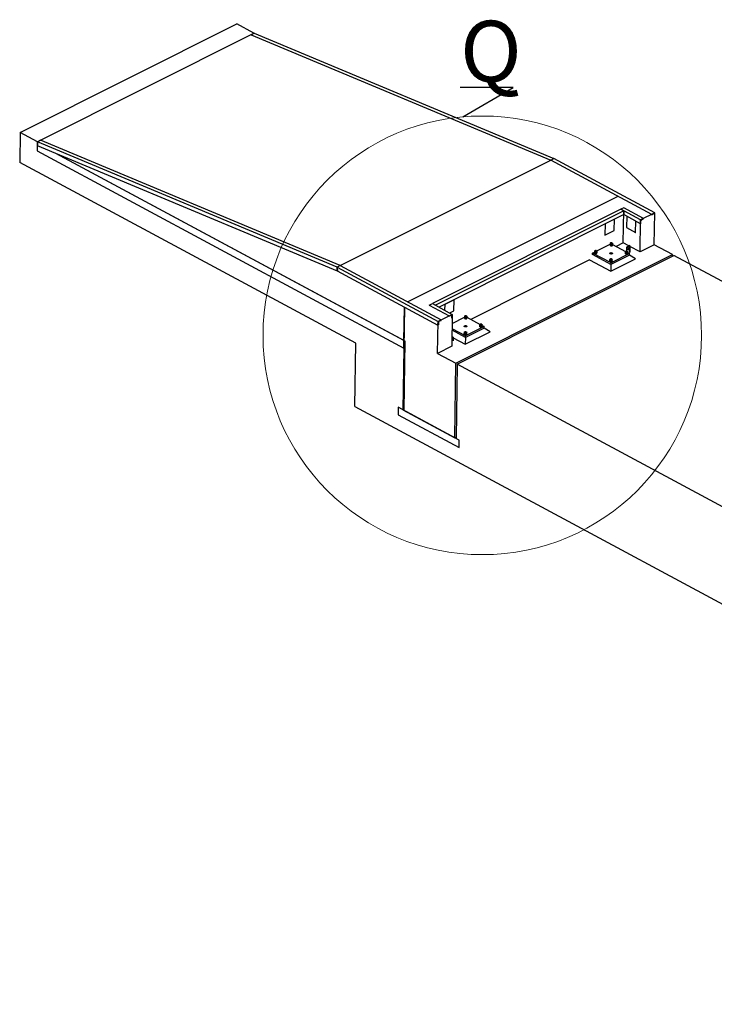
# Paper-space layout 'Лист3(2)' of a CAD drawing. Units: millimetres. Extents: x -204 to 545, y -5 to 1310.
# Drawn here: x -204 to -164, y 121 to 178 of the extents above; entities that cross this region are included whole.
import ezdxf

# ---------------------------------------------------------------- set-up
doc = ezdxf.new("R2010")
doc.units = ezdxf.units.MM
doc.styles.add('SLDTEXTSTYLE1', font='TXT', dxfattribs={"width": 0.7})
doc.dimstyles.new('SLDDIMSTYLE6', dxfattribs={"dimtxt": 0.18, "dimasz": 4, "dimexe": 0, "dimexo": 0.0625, "dimgap": 0, "dimtad": 0, "dimtih": 1, "dimtoh": 1, "dimdec": 0, "dimrnd": 1e-09, "dimzin": 0, "dimdsep": 46, "dimtxsty": 'Standard', "dimblk1": 'NONE', "dimblk2": 'NONE', "dimsah": 1, "dimcen": 0.09, "dimadec": 0, "dimazin": 0, "dimtfac": 4, "dimtdec": 0, "dimtofl": 0, "dimtmove": 0, "dimatfit": 3, "dimldrblk": 'NONE', "dimfxl": 0, "dimfrac": 2, "dimtolj": 1, "dimtzin": 0, "dimarcsym": 0})

# ---------------------------------------------------------------- blocks, each defined once
blk = doc.blocks.new('_NONE')

psp = doc.layouts.new('Лист3(2)')

# ---------------------------------------------------------------- linework, layer by layer
at = {"color": 7, "linetype": 'Continuous', "lineweight": 25}
for p, q in [((-203.785, 171.33), (-191.33, 177.571)), ((-202.809, 170.805), (-190.354, 177.046)), ((-190.354, 177.046), (-191.33, 177.571)), ((-190.519, 176.953), (-190.341, 177.042)), ((-190.342, 177.041), (-190.354, 177.046)), ((-190.341, 177.042), (-173.114, 169.842)), ((-190.519, 176.952), (-190.519, 176.953)), ((-190.519, 176.953), (-173.292, 169.753)), ((-203.785, 171.33), (-203.812, 169.621)), ((-202.797, 170.798), (-203.785, 171.33)), ((-202.809, 170.805), (-202.804, 170.715)), ((-202.797, 170.8), (-202.809, 170.805)), ((-202.619, 170.889), (-202.797, 170.8)), ((-185.393, 163.689), (-202.619, 170.889)), ((-202.81, 170.719), (-202.817, 170.292)), ((-202.817, 170.292), (-181.748, 158.959)), ((-202.792, 170.709), (-202.81, 170.719)), ((-202.804, 170.715), (-202.792, 170.709)), ((-185.571, 163.6), (-202.797, 170.8)), ((-202.797, 170.8), (-202.784, 170.578)), ((-185.557, 163.378), (-202.784, 170.578)), ((-181.741, 159.386), (-201.727, 170.136)), ((-181.664, 159.344), (-201.727, 170.136)), ((-185.392, 163.689), (-173.292, 169.752)), ((-173.292, 169.753), (-173.114, 169.842)), ((-173.292, 169.752), (-173.292, 169.753)), ((-167.498, 166.636), (-173.292, 169.753)), ((-173.292, 169.753), (-173.292, 169.752)), ((-173.114, 169.842), (-173.114, 169.842)), ((-167.32, 166.725), (-173.114, 169.842)), ((-184.499, 159.232), (-203.812, 169.621)), ((-181.53, 161.611), (-169.43, 167.675)), ((-169.28, 166.928), (-180.099, 161.507)), ((-169.103, 167.018), (-169.28, 166.928)), ((-168.139, 166.314), (-169.28, 166.928)), ((-169.28, 166.928), (-169.105, 166.834)), ((-167.961, 166.404), (-169.103, 167.018)), ((-169.105, 166.834), (-179.923, 161.413)), ((-169.108, 166.62), (-179.719, 161.303)), ((-169.639, 166.351), (-170.172, 166.083)), ((-169.649, 165.71), (-169.639, 166.351)), ((-169.639, 166.351), (-169.642, 166.353)), ((-169.134, 164.997), (-169.105, 166.834)), ((-169.105, 166.834), (-169.108, 166.62)), ((-168.143, 166.101), (-169.108, 166.62)), ((-168.139, 166.314), (-169.105, 166.834)), ((-168.936, 166.524), (-168.946, 165.883)), ((-168.936, 166.524), (-168.933, 166.526)), ((-168.409, 166.241), (-168.936, 166.524)), ((-168.168, 164.477), (-168.139, 166.314)), ((-168.139, 166.314), (-168.143, 166.101)), ((-167.321, 166.725), (-168.139, 166.314)), ((-167.961, 166.404), (-168.139, 166.314)), ((-168.097, 166.31), (-167.972, 166.373)), ((-167.961, 166.391), (-167.961, 166.404)), ((-167.32, 166.725), (-167.498, 166.636)), ((-167.498, 166.636), (-167.498, 166.623)), ((-167.488, 166.616), (-167.363, 166.678)), ((-167.35, 164.888), (-167.321, 166.725)), ((-167.342, 166.663), (-167.345, 166.514)), ((-167.334, 166.506), (-167.324, 166.512)), ((-167.324, 166.512), (-167.32, 166.725)), ((-170.172, 166.083), (-170.182, 165.443)), ((-170.172, 166.083), (-170.176, 166.085)), ((-168.946, 165.883), (-168.42, 165.6)), ((-168.42, 165.6), (-168.409, 166.241)), ((-168.409, 166.241), (-168.406, 166.243)), ((-168.143, 166.101), (-168.132, 166.106)), ((-168.121, 166.124), (-168.119, 166.274)), ((-170.182, 165.443), (-170.186, 165.444)), ((-170.182, 165.443), (-169.649, 165.71)), ((-168.42, 165.6), (-168.416, 165.602)), ((-170.651, 164.533), (-169.89, 164.915)), ((-169.89, 164.904), (-169.891, 164.848)), ((-169.891, 164.848), (-169.843, 164.822)), ((-169.889, 164.959), (-169.89, 164.904)), ((-169.89, 164.904), (-169.842, 164.877)), ((-169.871, 164.994), (-169.889, 164.959)), ((-169.889, 164.959), (-169.841, 164.933)), ((-169.849, 164.996), (-169.871, 164.994)), ((-169.862, 164.981), (-169.862, 164.968)), ((-169.846, 164.999), (-169.854, 164.993)), ((-169.842, 164.877), (-169.843, 164.822)), ((-169.843, 164.822), (-169.775, 164.83)), ((-169.841, 164.933), (-169.842, 164.877)), ((-169.842, 164.877), (-169.775, 164.886)), ((-169.841, 164.933), (-169.774, 164.941)), ((-169.804, 165.002), (-169.806, 165.002)), ((-169.755, 164.976), (-169.804, 165.002)), ((-169.79, 164.992), (-169.798, 164.998)), ((-169.782, 164.967), (-169.782, 164.98)), ((-169.774, 164.941), (-169.775, 164.886)), ((-169.775, 164.886), (-169.756, 164.92)), ((-169.775, 164.886), (-169.775, 164.83)), ((-169.775, 164.83), (-169.757, 164.865)), ((-169.774, 164.941), (-169.755, 164.976)), ((-169.756, 164.92), (-169.757, 164.865)), ((-169.755, 164.976), (-169.756, 164.92)), ((-169.756, 164.912), (-169.001, 164.506)), ((-169.134, 164.997), (-169.537, 164.795)), ((-168.811, 164.823), (-169.134, 164.997)), ((-168.942, 164.758), (-168.945, 164.544)), ((-168.764, 164.847), (-168.942, 164.758)), ((-168.942, 164.758), (-168.766, 164.663)), ((-168.887, 164.767), (-168.753, 164.834)), ((-168.755, 164.676), (-168.887, 164.747)), ((-168.766, 164.663), (-168.769, 164.45)), ((-168.766, 164.663), (-168.755, 164.669)), ((-168.753, 164.841), (-168.764, 164.847)), ((-168.755, 164.459), (-168.752, 164.672)), ((-168.753, 164.674), (-168.75, 164.838)), ((-168.168, 164.477), (-168.751, 164.791)), ((-167.35, 164.888), (-168.168, 164.477)), ((-166.296, 164.321), (-167.35, 164.888)), ((-178.752, 158.079), (-166.296, 164.321)), ((-178.674, 158.038), (-166.219, 164.279)), ((-171.073, 164.025), (-177.9, 160.604)), ((-171.073, 164.025), (-169.844, 163.364)), ((-170.892, 164.328), (-170.891, 164.413)), ((-169.838, 163.761), (-170.892, 164.328)), ((-170.891, 164.413), (-170.78, 164.469)), ((-169.837, 163.847), (-170.891, 164.413)), ((-170.78, 164.458), (-170.781, 164.402)), ((-170.781, 164.402), (-170.732, 164.376)), ((-170.779, 164.513), (-170.78, 164.458)), ((-170.78, 164.458), (-170.731, 164.432)), ((-170.761, 164.548), (-170.779, 164.513)), ((-170.779, 164.513), (-170.73, 164.487)), ((-170.739, 164.55), (-170.761, 164.548)), ((-170.752, 164.535), (-170.752, 164.522)), ((-170.735, 164.553), (-170.743, 164.548)), ((-170.731, 164.432), (-170.732, 164.376)), ((-170.732, 164.376), (-170.665, 164.384)), ((-170.73, 164.487), (-170.731, 164.432)), ((-170.731, 164.432), (-170.664, 164.44)), ((-170.73, 164.487), (-170.663, 164.495)), ((-170.694, 164.556), (-170.695, 164.556)), ((-170.645, 164.53), (-170.694, 164.556)), ((-170.68, 164.547), (-170.688, 164.552)), ((-170.672, 164.521), (-170.672, 164.534)), ((-170.664, 164.44), (-170.665, 164.384)), ((-170.665, 164.384), (-170.647, 164.419)), ((-170.663, 164.495), (-170.664, 164.44)), ((-170.664, 164.44), (-170.646, 164.474)), ((-170.663, 164.495), (-170.645, 164.53)), ((-170.646, 164.474), (-170.647, 164.419)), ((-170.645, 164.53), (-170.646, 164.474)), ((-169.902, 163.986), (-169.901, 164.041)), ((-169.901, 164.041), (-169.883, 164.076)), ((-169.853, 164.015), (-169.901, 164.041)), ((-169.883, 164.076), (-169.861, 164.078)), ((-169.874, 164.063), (-169.874, 164.05)), ((-169.858, 164.081), (-169.866, 164.075)), ((-169.786, 164.023), (-169.853, 164.015)), ((-169.844, 163.364), (-168.421, 164.077)), ((-168.771, 164.296), (-169.838, 163.761)), ((-168.769, 164.382), (-169.837, 163.847)), ((-169.818, 164.084), (-169.816, 164.084)), ((-169.816, 164.084), (-169.767, 164.058)), ((-169.802, 164.074), (-169.81, 164.08)), ((-169.794, 164.049), (-169.794, 164.062)), ((-169.767, 164.058), (-169.786, 164.023)), ((-169.786, 163.968), (-169.786, 164.023)), ((-169.768, 164.002), (-169.767, 164.058)), ((-169.013, 164.376), (-169.012, 164.431)), ((-168.965, 164.35), (-169.013, 164.376)), ((-169.012, 164.487), (-168.993, 164.521)), ((-168.963, 164.461), (-169.012, 164.487)), ((-169.012, 164.431), (-169.012, 164.487)), ((-168.964, 164.405), (-169.012, 164.431)), ((-168.993, 164.521), (-168.971, 164.524)), ((-168.984, 164.509), (-168.985, 164.496)), ((-168.968, 164.526), (-168.976, 164.521)), ((-168.965, 164.35), (-168.964, 164.405)), ((-168.898, 164.358), (-168.965, 164.35)), ((-168.964, 164.405), (-168.963, 164.461)), ((-168.897, 164.414), (-168.964, 164.405)), ((-168.896, 164.469), (-168.963, 164.461)), ((-168.928, 164.529), (-168.926, 164.53)), ((-168.926, 164.53), (-168.877, 164.504)), ((-168.912, 164.52), (-168.92, 164.526)), ((-168.905, 164.495), (-168.904, 164.507)), ((-168.898, 164.358), (-168.897, 164.414)), ((-168.879, 164.392), (-168.898, 164.358)), ((-168.897, 164.414), (-168.896, 164.469)), ((-168.878, 164.448), (-168.897, 164.414)), ((-168.877, 164.504), (-168.896, 164.469)), ((-168.879, 164.392), (-168.878, 164.448)), ((-168.878, 164.448), (-168.877, 164.504)), ((-168.878, 164.44), (-168.769, 164.382)), ((-168.771, 164.296), (-168.769, 164.382)), ((-168.421, 164.077), (-168.771, 164.296)), ((-166.297, 164.24), (-166.296, 164.321)), ((-148.52, 154.759), (-166.219, 164.279)), ((-185.574, 163.386), (-185.571, 163.6)), ((-185.393, 163.689), (-185.571, 163.6)), ((-185.571, 163.6), (-185.557, 163.378)), ((-185.571, 163.6), (-179.776, 160.483)), ((-185.393, 163.689), (-185.393, 163.689)), ((-185.393, 163.689), (-179.599, 160.572)), ((-169.903, 163.93), (-169.902, 163.986)), ((-169.854, 163.904), (-169.903, 163.93)), ((-169.853, 163.959), (-169.902, 163.986)), ((-169.854, 163.904), (-169.853, 163.959)), ((-169.787, 163.912), (-169.854, 163.904)), ((-169.853, 163.959), (-169.853, 164.015)), ((-169.786, 163.968), (-169.853, 163.959)), ((-169.838, 163.761), (-169.844, 163.364)), ((-169.838, 163.761), (-169.837, 163.847)), ((-169.787, 163.912), (-169.786, 163.968)), ((-169.769, 163.947), (-169.787, 163.912)), ((-169.768, 164.002), (-169.786, 163.968)), ((-169.769, 163.947), (-169.768, 164.002)), ((-185.574, 163.386), (-179.78, 160.27)), ((-181.711, 161.308), (-181.803, 155.413)), ((-181.741, 159.386), (-181.711, 161.308)), ((-180.277, 161.418), (-180.099, 161.507)), ((-180.277, 161.418), (-179.136, 160.804)), ((-180.099, 161.507), (-178.958, 160.893)), ((-180.099, 161.507), (-179.923, 161.413)), ((-179.923, 161.413), (-178.958, 160.893)), ((-179.389, 161.465), (-179.395, 161.128)), ((-179.389, 161.465), (-179.393, 161.467)), ((-178.856, 161.732), (-179.389, 161.465)), ((-178.866, 161.091), (-178.856, 161.732)), ((-178.856, 161.732), (-178.859, 161.734)), ((-178.958, 160.893), (-179.776, 160.483)), ((-179.136, 160.804), (-178.958, 160.893)), ((-179.136, 160.791), (-179.136, 160.804)), ((-179.001, 160.846), (-179.125, 160.784)), ((-179.104, 160.972), (-178.866, 161.091)), ((-178.958, 160.893), (-178.986, 159.056)), ((-178.982, 160.682), (-178.98, 160.831)), ((-178.961, 160.68), (-178.972, 160.674)), ((-178.966, 160.367), (-178.253, 160.724)), ((-178.958, 160.893), (-178.961, 160.68)), ((-178.253, 160.713), (-178.254, 160.657)), ((-178.254, 160.657), (-178.205, 160.631)), ((-178.252, 160.768), (-178.253, 160.713)), ((-178.253, 160.713), (-178.205, 160.687)), ((-178.234, 160.803), (-178.252, 160.768)), ((-178.252, 160.768), (-178.204, 160.742)), ((-178.212, 160.806), (-178.234, 160.803)), ((-178.225, 160.79), (-178.225, 160.777)), ((-178.209, 160.808), (-178.217, 160.803)), ((-178.204, 160.742), (-178.205, 160.687)), ((-178.205, 160.687), (-178.138, 160.695)), ((-178.205, 160.687), (-178.205, 160.631)), ((-178.205, 160.631), (-178.138, 160.639)), ((-178.204, 160.742), (-178.137, 160.75)), ((-178.167, 160.811), (-178.169, 160.811)), ((-178.118, 160.785), (-178.167, 160.811)), ((-178.153, 160.802), (-178.161, 160.807)), ((-178.145, 160.776), (-178.145, 160.789)), ((-178.137, 160.75), (-178.138, 160.695)), ((-178.138, 160.695), (-178.119, 160.729)), ((-178.138, 160.695), (-178.138, 160.639)), ((-178.138, 160.639), (-178.12, 160.674)), ((-178.137, 160.75), (-178.118, 160.785)), ((-178.119, 160.729), (-178.12, 160.674)), ((-178.118, 160.785), (-178.119, 160.729)), ((-178.119, 160.722), (-177.364, 160.315)), ((-179.805, 158.646), (-179.776, 160.483)), ((-179.78, 160.27), (-179.776, 160.483)), ((-179.769, 160.275), (-179.78, 160.27)), ((-179.776, 160.483), (-179.599, 160.572)), ((-179.756, 160.443), (-179.758, 160.293)), ((-179.61, 160.541), (-179.734, 160.479)), ((-179.599, 160.572), (-179.599, 160.56)), ((-178.2, 159.656), (-178.971, 160.07)), ((-177.134, 160.105), (-178.201, 159.57)), ((-177.132, 160.191), (-178.2, 159.656)), ((-177.376, 160.185), (-177.375, 160.241)), ((-177.328, 160.159), (-177.376, 160.185)), ((-177.375, 160.241), (-177.374, 160.296)), ((-177.327, 160.214), (-177.375, 160.241)), ((-177.374, 160.296), (-177.356, 160.331)), ((-177.326, 160.27), (-177.374, 160.296)), ((-177.356, 160.331), (-177.334, 160.333)), ((-177.347, 160.318), (-177.347, 160.305)), ((-177.331, 160.336), (-177.339, 160.33)), ((-177.328, 160.159), (-177.327, 160.214)), ((-177.261, 160.167), (-177.328, 160.159)), ((-177.327, 160.214), (-177.326, 160.27)), ((-177.26, 160.223), (-177.327, 160.214)), ((-177.259, 160.278), (-177.326, 160.27)), ((-177.291, 160.339), (-177.289, 160.339)), ((-177.289, 160.339), (-177.24, 160.313)), ((-177.275, 160.329), (-177.283, 160.335)), ((-177.267, 160.304), (-177.267, 160.317)), ((-177.261, 160.167), (-177.26, 160.223)), ((-177.242, 160.202), (-177.261, 160.167)), ((-177.26, 160.223), (-177.259, 160.278)), ((-177.241, 160.257), (-177.26, 160.223)), ((-177.24, 160.313), (-177.259, 160.278)), ((-177.242, 160.202), (-177.241, 160.257)), ((-177.241, 160.257), (-177.24, 160.313)), ((-177.241, 160.249), (-177.132, 160.191)), ((-177.134, 160.105), (-177.132, 160.191)), ((-176.784, 159.886), (-177.134, 160.105)), ((-178.908, 159.581), (-178.978, 159.618)), ((-178.978, 159.6), (-178.933, 159.575)), ((-178.201, 159.57), (-178.972, 159.985)), ((-178.92, 159.575), (-178.908, 159.581)), ((-178.908, 159.581), (-178.912, 159.367)), ((-178.909, 159.551), (-178.207, 159.173)), ((-178.266, 159.739), (-178.265, 159.795)), ((-178.217, 159.713), (-178.266, 159.739)), ((-178.265, 159.795), (-178.264, 159.85)), ((-178.216, 159.769), (-178.265, 159.795)), ((-178.264, 159.85), (-178.246, 159.885)), ((-178.215, 159.824), (-178.264, 159.85)), ((-178.246, 159.885), (-178.224, 159.887)), ((-178.237, 159.872), (-178.237, 159.859)), ((-178.22, 159.89), (-178.228, 159.885)), ((-178.217, 159.713), (-178.216, 159.769)), ((-178.15, 159.721), (-178.217, 159.713)), ((-178.216, 159.769), (-178.215, 159.824)), ((-178.149, 159.777), (-178.216, 159.769)), ((-178.148, 159.832), (-178.215, 159.824)), ((-178.207, 159.173), (-176.784, 159.886)), ((-178.201, 159.57), (-178.207, 159.173)), ((-178.201, 159.57), (-178.2, 159.656)), ((-178.181, 159.893), (-178.179, 159.893)), ((-178.179, 159.893), (-178.13, 159.867)), ((-178.165, 159.884), (-178.173, 159.889)), ((-178.157, 159.858), (-178.157, 159.871)), ((-178.15, 159.721), (-178.149, 159.777)), ((-178.132, 159.756), (-178.15, 159.721)), ((-178.149, 159.777), (-178.148, 159.832)), ((-178.131, 159.811), (-178.149, 159.777)), ((-178.13, 159.867), (-178.148, 159.832)), ((-178.132, 159.756), (-178.131, 159.811)), ((-178.131, 159.811), (-178.13, 159.867)), ((-184.556, 155.601), (-184.499, 159.232)), ((-181.748, 158.959), (-181.741, 159.386)), ((-181.726, 155.371), (-181.664, 159.344)), ((-178.986, 159.056), (-179.805, 158.646)), ((-179.805, 158.646), (-178.752, 158.079)), ((-178.819, 153.807), (-178.752, 158.079)), ((-178.674, 158.038), (-178.741, 153.766)), ((-160.976, 148.518), (-178.674, 158.038)), ((-184.556, 155.601), (-120.715, 121.261)), ((-182.067, 155.554), (-182.074, 155.127)), ((-178.555, 153.665), (-182.067, 155.554)), ((-182.074, 155.127), (-178.562, 153.238)), ((-181.803, 155.413), (-178.819, 153.807)), ((-178.741, 153.766), (-181.726, 155.371)), ((-178.819, 153.807), (-178.74, 153.846)), ((-178.562, 153.238), (-178.555, 153.665))]:
    psp.add_line(p, q, dxfattribs=at)
at = {"color": 8, "linetype": 'Continuous', "lineweight": 25}
for p, q in [((-168.887, 164.767), (-168.887, 164.747)), ((-168.755, 164.669), (-168.758, 164.455)), ((-168.753, 164.834), (-168.755, 164.676)), ((-178.933, 159.575), (-178.936, 159.362)), ((-178.92, 159.575), (-178.923, 159.362))]:
    psp.add_line(p, q, dxfattribs=at)
at = {"color": 7, "linetype": 'Continuous', "lineweight": 25, "flags": 128}
for points in [[(-167.498, 166.623), (-167.498, 166.621), (-167.498, 166.619), (-167.497, 166.617), (-167.495, 166.616), (-167.494, 166.615), (-167.492, 166.615), (-167.49, 166.615), (-167.488, 166.616)], [(-167.363, 166.678), (-167.359, 166.68), (-167.355, 166.68), (-167.352, 166.68), (-167.348, 166.678), (-167.346, 166.676), (-167.344, 166.672), (-167.343, 166.668), (-167.342, 166.663)], [(-167.345, 166.514), (-167.345, 166.511), (-167.344, 166.509), (-167.343, 166.508), (-167.342, 166.506), (-167.34, 166.505), (-167.338, 166.505), (-167.336, 166.505), (-167.334, 166.506)], [(-169.851, 164.966), (-169.856, 164.97), (-169.86, 164.974), (-169.862, 164.978), (-169.862, 164.983), (-169.86, 164.987), (-169.857, 164.991), (-169.854, 164.993)], [(-169.862, 164.968), (-169.862, 164.966), (-169.86, 164.962), (-169.857, 164.957), (-169.852, 164.954), (-169.845, 164.951), (-169.838, 164.948), (-169.829, 164.947), (-169.821, 164.947), (-169.812, 164.947)], [(-169.843, 165), (-169.848, 164.997), (-169.851, 164.994), (-169.852, 164.99), (-169.851, 164.986), (-169.849, 164.982), (-169.845, 164.979), (-169.839, 164.976), (-169.832, 164.974), (-169.825, 164.973), (-169.818, 164.973), (-169.81, 164.974), (-169.804, 164.976), (-169.798, 164.979), (-169.795, 164.982), (-169.792, 164.986), (-169.792, 164.99), (-169.794, 164.994), (-169.797, 164.997), (-169.802, 165), (-169.808, 165.002), (-169.815, 165.004), (-169.823, 165.004), (-169.83, 165.004), (-169.837, 165.002), (-169.843, 165)], [(-169.79, 164.992), (-169.786, 164.989), (-169.783, 164.985), (-169.782, 164.98), (-169.783, 164.976), (-169.786, 164.972), (-169.79, 164.968), (-169.796, 164.964), (-169.803, 164.962), (-169.811, 164.96), (-169.819, 164.96), (-169.828, 164.96), (-169.836, 164.961), (-169.844, 164.963), (-169.851, 164.966)], [(-169.812, 164.947), (-169.804, 164.949), (-169.797, 164.951), (-169.791, 164.954), (-169.786, 164.958), (-169.783, 164.962), (-169.782, 164.967), (-169.782, 164.967)], [(-168.887, 164.747), (-168.89, 164.749), (-168.893, 164.752), (-168.894, 164.754), (-168.895, 164.757), (-168.894, 164.76), (-168.893, 164.762), (-168.89, 164.765), (-168.887, 164.767)], [(-168.838, 164.616), (-168.838, 164.622), (-168.84, 164.628), (-168.843, 164.634), (-168.847, 164.64), (-168.851, 164.644), (-168.856, 164.647), (-168.861, 164.648), (-168.865, 164.648), (-168.869, 164.646), (-168.871, 164.642), (-168.873, 164.637), (-168.873, 164.632), (-168.871, 164.625), (-168.869, 164.619), (-168.866, 164.613), (-168.861, 164.608), (-168.857, 164.604), (-168.852, 164.602), (-168.847, 164.602), (-168.844, 164.603), (-168.84, 164.606), (-168.838, 164.61), (-168.838, 164.616)], [(-168.755, 164.669), (-168.754, 164.67), (-168.753, 164.67), (-168.752, 164.671), (-168.752, 164.672), (-168.752, 164.673), (-168.753, 164.674), (-168.754, 164.675), (-168.755, 164.676)], [(-168.753, 164.834), (-168.751, 164.835), (-168.751, 164.836), (-168.75, 164.837), (-168.75, 164.838), (-168.75, 164.838), (-168.751, 164.839), (-168.751, 164.84), (-168.753, 164.841)], [(-170.74, 164.52), (-170.746, 164.524), (-170.75, 164.528), (-170.752, 164.532), (-170.752, 164.537), (-170.75, 164.541), (-170.747, 164.545), (-170.743, 164.548)], [(-170.752, 164.522), (-170.752, 164.52), (-170.75, 164.516), (-170.747, 164.512), (-170.742, 164.508), (-170.735, 164.505), (-170.727, 164.503), (-170.719, 164.501), (-170.711, 164.501), (-170.702, 164.501)], [(-170.733, 164.554), (-170.737, 164.551), (-170.74, 164.548), (-170.742, 164.544), (-170.741, 164.54), (-170.739, 164.536), (-170.734, 164.533), (-170.729, 164.53), (-170.722, 164.528), (-170.715, 164.528), (-170.707, 164.528), (-170.7, 164.529), (-170.694, 164.53), (-170.688, 164.533), (-170.684, 164.536), (-170.682, 164.54), (-170.682, 164.544), (-170.683, 164.548), (-170.687, 164.551), (-170.692, 164.554), (-170.698, 164.557), (-170.705, 164.558), (-170.712, 164.559), (-170.72, 164.558), (-170.727, 164.557), (-170.733, 164.554)], [(-170.68, 164.547), (-170.676, 164.543), (-170.673, 164.539), (-170.672, 164.534), (-170.673, 164.53), (-170.675, 164.526), (-170.68, 164.522), (-170.685, 164.519), (-170.692, 164.516), (-170.7, 164.514), (-170.709, 164.514), (-170.718, 164.514), (-170.726, 164.515), (-170.734, 164.517), (-170.74, 164.52)], [(-170.702, 164.501), (-170.694, 164.503), (-170.687, 164.505), (-170.681, 164.508), (-170.676, 164.512), (-170.673, 164.516), (-170.672, 164.521), (-170.672, 164.521)], [(-169.777, 164.369), (-169.786, 164.365), (-169.796, 164.362), (-169.807, 164.36), (-169.818, 164.359), (-169.829, 164.358), (-169.841, 164.359), (-169.852, 164.36), (-169.862, 164.363), (-169.872, 164.366), (-169.881, 164.37), (-169.889, 164.374), (-169.895, 164.379), (-169.9, 164.385), (-169.903, 164.39), (-169.905, 164.396), (-169.905, 164.402), (-169.903, 164.408), (-169.899, 164.414), (-169.893, 164.419), (-169.887, 164.424), (-169.878, 164.428), (-169.869, 164.431), (-169.859, 164.434), (-169.848, 164.435), (-169.837, 164.436), (-169.825, 164.436), (-169.814, 164.435), (-169.803, 164.433), (-169.793, 164.431), (-169.783, 164.427), (-169.775, 164.423), (-169.768, 164.418), (-169.762, 164.413), (-169.758, 164.407), (-169.756, 164.401), (-169.755, 164.395), (-169.756, 164.39), (-169.759, 164.384), (-169.764, 164.378), (-169.77, 164.373), (-169.777, 164.369)], [(-169.802, 164.074), (-169.8, 164.073), (-169.796, 164.069), (-169.794, 164.064), (-169.794, 164.06), (-169.796, 164.056), (-169.799, 164.051), (-169.804, 164.048), (-169.811, 164.045), (-169.818, 164.043), (-169.827, 164.042), (-169.835, 164.041), (-169.844, 164.042), (-169.852, 164.044), (-169.859, 164.046), (-169.865, 164.05), (-169.87, 164.054), (-169.873, 164.058), (-169.874, 164.062), (-169.873, 164.067), (-169.871, 164.071), (-169.866, 164.075), (-169.866, 164.075)], [(-169.794, 164.049), (-169.795, 164.046), (-169.797, 164.041), (-169.801, 164.037), (-169.807, 164.034), (-169.813, 164.031), (-169.821, 164.03), (-169.83, 164.029), (-169.838, 164.029), (-169.847, 164.03), (-169.855, 164.032), (-169.862, 164.035), (-169.867, 164.038), (-169.871, 164.042), (-169.874, 164.046), (-169.874, 164.05)], [(-169.813, 164.059), (-169.808, 164.062), (-169.805, 164.066), (-169.804, 164.07), (-169.805, 164.074), (-169.807, 164.077), (-169.811, 164.081), (-169.817, 164.083), (-169.823, 164.085), (-169.831, 164.086), (-169.838, 164.086), (-169.846, 164.085), (-169.852, 164.083), (-169.857, 164.081), (-169.861, 164.077), (-169.863, 164.074), (-169.864, 164.07), (-169.862, 164.066), (-169.859, 164.062), (-169.854, 164.059), (-169.848, 164.057), (-169.841, 164.056), (-169.833, 164.055), (-169.826, 164.056), (-169.819, 164.057), (-169.813, 164.059)], [(-168.905, 164.495), (-168.905, 164.491), (-168.907, 164.487), (-168.911, 164.483), (-168.917, 164.48), (-168.924, 164.477), (-168.932, 164.475), (-168.94, 164.475), (-168.949, 164.475), (-168.957, 164.476), (-168.965, 164.478), (-168.972, 164.48), (-168.978, 164.484), (-168.982, 164.488), (-168.984, 164.492), (-168.985, 164.496)], [(-168.912, 164.52), (-168.91, 164.519), (-168.907, 164.515), (-168.905, 164.51), (-168.904, 164.506), (-168.906, 164.501), (-168.91, 164.497), (-168.915, 164.494), (-168.921, 164.491), (-168.929, 164.489), (-168.937, 164.488), (-168.946, 164.487), (-168.954, 164.488), (-168.962, 164.49), (-168.97, 164.492), (-168.976, 164.495), (-168.98, 164.499), (-168.983, 164.504), (-168.984, 164.508), (-168.984, 164.513), (-168.981, 164.517), (-168.977, 164.521), (-168.976, 164.521)], [(-168.923, 164.505), (-168.918, 164.508), (-168.915, 164.512), (-168.914, 164.516), (-168.915, 164.52), (-168.917, 164.523), (-168.922, 164.527), (-168.927, 164.529), (-168.934, 164.531), (-168.941, 164.532), (-168.949, 164.532), (-168.956, 164.531), (-168.962, 164.529), (-168.968, 164.526), (-168.972, 164.523), (-168.974, 164.519), (-168.974, 164.516), (-168.972, 164.512), (-168.969, 164.508), (-168.964, 164.505), (-168.958, 164.503), (-168.951, 164.501), (-168.943, 164.501), (-168.936, 164.502), (-168.929, 164.503), (-168.923, 164.505)], [(-179.125, 160.784), (-179.127, 160.783), (-179.129, 160.783), (-179.131, 160.783), (-179.133, 160.784), (-179.134, 160.785), (-179.135, 160.787), (-179.136, 160.789), (-179.136, 160.791)], [(-178.98, 160.831), (-178.98, 160.836), (-178.981, 160.84), (-178.983, 160.844), (-178.986, 160.846), (-178.989, 160.848), (-178.993, 160.848), (-178.997, 160.848), (-179.001, 160.846)], [(-178.972, 160.674), (-178.974, 160.673), (-178.976, 160.673), (-178.978, 160.673), (-178.979, 160.674), (-178.98, 160.675), (-178.981, 160.677), (-178.982, 160.679), (-178.982, 160.682)], [(-178.214, 160.775), (-178.219, 160.779), (-178.223, 160.783), (-178.225, 160.787), (-178.225, 160.792), (-178.223, 160.796), (-178.22, 160.8), (-178.217, 160.803)], [(-178.225, 160.777), (-178.225, 160.775), (-178.223, 160.771), (-178.22, 160.767), (-178.215, 160.763), (-178.208, 160.76), (-178.201, 160.758), (-178.192, 160.756), (-178.184, 160.756), (-178.175, 160.756)], [(-178.206, 160.809), (-178.211, 160.806), (-178.214, 160.803), (-178.215, 160.799), (-178.214, 160.795), (-178.212, 160.791), (-178.208, 160.788), (-178.202, 160.785), (-178.195, 160.783), (-178.188, 160.783), (-178.181, 160.783), (-178.173, 160.784), (-178.167, 160.785), (-178.161, 160.788), (-178.158, 160.791), (-178.155, 160.795), (-178.155, 160.799), (-178.157, 160.803), (-178.16, 160.806), (-178.165, 160.809), (-178.171, 160.812), (-178.178, 160.813), (-178.186, 160.814), (-178.193, 160.813), (-178.2, 160.812), (-178.206, 160.809)], [(-178.153, 160.802), (-178.149, 160.798), (-178.146, 160.794), (-178.145, 160.789), (-178.146, 160.785), (-178.149, 160.781), (-178.153, 160.777), (-178.159, 160.774), (-178.166, 160.771), (-178.174, 160.769), (-178.182, 160.769), (-178.191, 160.769), (-178.199, 160.77), (-178.207, 160.772), (-178.214, 160.775)], [(-178.175, 160.756), (-178.167, 160.758), (-178.16, 160.76), (-178.154, 160.763), (-178.149, 160.767), (-178.146, 160.771), (-178.145, 160.776), (-178.145, 160.776)], [(-178.14, 160.178), (-178.149, 160.174), (-178.159, 160.171), (-178.169, 160.169), (-178.181, 160.168), (-178.192, 160.168), (-178.203, 160.168), (-178.215, 160.17), (-178.225, 160.172), (-178.235, 160.175), (-178.244, 160.179), (-178.252, 160.183), (-178.258, 160.188), (-178.263, 160.194), (-178.266, 160.199), (-178.268, 160.205), (-178.268, 160.211), (-178.266, 160.217), (-178.262, 160.223), (-178.256, 160.228), (-178.25, 160.233), (-178.241, 160.237), (-178.232, 160.24), (-178.222, 160.243), (-178.211, 160.245), (-178.2, 160.245), (-178.188, 160.245), (-178.177, 160.244), (-178.166, 160.243), (-178.155, 160.24), (-178.146, 160.236), (-178.138, 160.232), (-178.131, 160.227), (-178.125, 160.222), (-178.121, 160.217), (-178.119, 160.211), (-178.118, 160.205), (-178.119, 160.199), (-178.122, 160.193), (-178.127, 160.188), (-178.133, 160.183), (-178.14, 160.178)], [(-177.275, 160.329), (-177.273, 160.328), (-177.27, 160.324), (-177.268, 160.319), (-177.267, 160.315), (-177.269, 160.311), (-177.273, 160.306), (-177.278, 160.303), (-177.284, 160.3), (-177.292, 160.298), (-177.3, 160.297), (-177.309, 160.296), (-177.317, 160.297), (-177.325, 160.299), (-177.333, 160.301), (-177.339, 160.305), (-177.343, 160.309), (-177.346, 160.313), (-177.347, 160.317), (-177.346, 160.322), (-177.344, 160.326), (-177.34, 160.33), (-177.339, 160.33)], [(-177.267, 160.304), (-177.268, 160.301), (-177.27, 160.296), (-177.274, 160.292), (-177.28, 160.289), (-177.287, 160.286), (-177.295, 160.285), (-177.303, 160.284), (-177.312, 160.284), (-177.32, 160.285), (-177.328, 160.287), (-177.335, 160.29), (-177.341, 160.293), (-177.345, 160.297), (-177.347, 160.301), (-177.347, 160.305)], [(-177.286, 160.314), (-177.281, 160.317), (-177.278, 160.321), (-177.277, 160.325), (-177.278, 160.329), (-177.28, 160.332), (-177.284, 160.336), (-177.29, 160.338), (-177.297, 160.34), (-177.304, 160.341), (-177.312, 160.341), (-177.319, 160.34), (-177.325, 160.338), (-177.331, 160.336), (-177.335, 160.332), (-177.337, 160.329), (-177.337, 160.325), (-177.335, 160.321), (-177.332, 160.317), (-177.327, 160.314), (-177.321, 160.312), (-177.314, 160.311), (-177.306, 160.31), (-177.299, 160.311), (-177.292, 160.312), (-177.286, 160.314)], [(-178.165, 159.884), (-178.163, 159.882), (-178.159, 159.878), (-178.157, 159.874), (-178.157, 159.869), (-178.159, 159.865), (-178.162, 159.861), (-178.167, 159.857), (-178.174, 159.854), (-178.181, 159.852), (-178.19, 159.851), (-178.198, 159.851), (-178.207, 159.851), (-178.215, 159.853), (-178.222, 159.856), (-178.228, 159.859), (-178.233, 159.863), (-178.236, 159.867), (-178.237, 159.871), (-178.236, 159.876), (-178.234, 159.88), (-178.229, 159.884), (-178.228, 159.885)], [(-178.157, 159.858), (-178.158, 159.855), (-178.16, 159.851), (-178.164, 159.847), (-178.17, 159.843), (-178.176, 159.841), (-178.184, 159.839), (-178.193, 159.838), (-178.201, 159.838), (-178.21, 159.839), (-178.218, 159.841), (-178.225, 159.844), (-178.23, 159.847), (-178.234, 159.851), (-178.237, 159.856), (-178.237, 159.859)], [(-178.176, 159.869), (-178.171, 159.872), (-178.168, 159.875), (-178.167, 159.879), (-178.167, 159.883), (-178.17, 159.887), (-178.174, 159.89), (-178.18, 159.893), (-178.186, 159.894), (-178.194, 159.895), (-178.201, 159.895), (-178.209, 159.894), (-178.215, 159.893), (-178.22, 159.89), (-178.224, 159.887), (-178.226, 159.883), (-178.227, 159.879), (-178.225, 159.875), (-178.222, 159.872), (-178.217, 159.869), (-178.211, 159.866), (-178.204, 159.865), (-178.196, 159.864), (-178.189, 159.865), (-178.182, 159.866), (-178.176, 159.869)]]:
    psp.add_lwpolyline(points, dxfattribs=at)
at = {"color": 7, "linetype": 'Continuous', "lineweight": 18}
psp.add_circle((-177.232, 159.687), 12.598, dxfattribs=at)
at = {"color": 7, "linetype": 'Continuous', "lineweight": 25}
for centre, radius, start, end in [((-168.075, 166.272), 0.0442, 120.4302, 177.7472), ((-167.984, 166.392), 0.0221, 300.4302, 357.7472), ((-168.143, 166.125), 0.0221, 300.4302, 357.7472), ((-168.819, 164.643), 0.0355, 174.8403, 238.3676), ((-179.78, 160.294), 0.0221, 300.4302, 357.7472), ((-179.712, 160.441), 0.0442, 120.4302, 177.7472), ((-179.621, 160.56), 0.0221, 300.4302, 357.7472), ((-178.926, 159.589), 0.0152, 244.3644, 293.9249)]:
    psp.add_arc(centre, radius, start, end, dxfattribs=at)

# ---------------------------------------------------------------- texts
at = {"color": 7, "linetype": 'Continuous', "lineweight": 18, "insert": (-178.507, 177.756), "char_height": 3.5, "attachment_point": 1, "style": 'SLDTEXTSTYLE1'}
psp.add_mtext('Q', dxfattribs=at)

# ---------------------------------------------------------------- leaders
at = {"color": 7, "linetype": 'Continuous', "lineweight": 18, "has_arrowhead": 0}
psp.add_leader([(-178.355, 172.235), (-175.453, 173.925), (-178.507, 173.925)], dimstyle='SLDDIMSTYLE6', dxfattribs=at)

doc.saveas('drawing.dxf')
